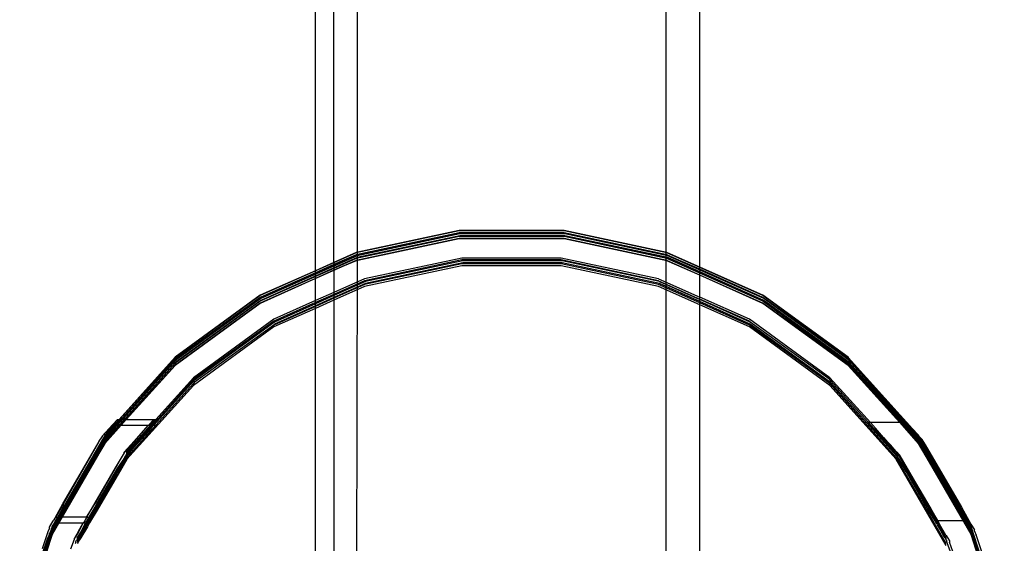
# Model space of a CAD drawing. Extents: x -47 to 599, y -418 to 175.
# Drawn here: x 109 to 120, y -11 to -5 of the extents above; entities that cross this region are included whole.
import ezdxf

# ---------------------------------------------------------------- set-up
doc = ezdxf.new("R2010")
doc.units = 0
doc.layers.get('0').update_dxf_attribs({"linetype": 'CONTINUOUS'})

msp = doc.modelspace()

# ---------------------------------------------------------------- linework, layer by layer
for p, q in [((116.081, 0.854), (116.08, -12.31)), ((112.248, -7.621), (112.248, -3.797)), ((116.45, -7.58), (116.45, -3.844)), ((112.45, -7.531), (112.45, -3.887)), ((112.702, -4.002), (112.702, -7.452)), ((113.818, -7.184), (112.693, -7.423)), ((113.818, -7.205), (112.693, -7.444)), ((113.818, -7.181), (112.711, -7.417)), ((113.818, -7.184), (112.711, -7.417)), ((113.818, -7.205), (112.711, -7.443)), ((113.818, -7.208), (112.711, -7.443)), ((113.827, -7.213), (112.711, -7.453)), ((114.967, -7.181), (113.818, -7.181)), ((114.967, -7.184), (113.818, -7.184)), ((114.967, -7.184), (113.818, -7.184)), ((114.967, -7.205), (113.818, -7.205)), ((114.967, -7.205), (113.818, -7.205)), ((114.967, -7.208), (113.818, -7.208)), ((114.976, -7.213), (113.827, -7.213)), ((116.092, -7.42), (114.967, -7.181)), ((116.092, -7.423), (114.967, -7.184)), ((116.092, -7.423), (114.967, -7.184)), ((116.092, -7.444), (114.967, -7.205)), ((116.092, -7.444), (114.967, -7.205)), ((114.976, -7.213), (114.967, -7.208)), ((116.092, -7.447), (114.976, -7.213)), ((113.818, -7.247), (112.693, -7.486)), ((113.818, -7.268), (112.693, -7.507)), ((113.827, -7.216), (112.702, -7.455)), ((113.827, -7.237), (112.702, -7.476)), ((113.827, -7.237), (112.702, -7.476)), ((113.827, -7.216), (112.711, -7.453)), ((113.818, -7.244), (112.711, -7.48)), ((113.818, -7.247), (112.711, -7.48)), ((113.818, -7.268), (112.711, -7.506)), ((113.818, -7.271), (112.711, -7.506)), ((113.827, -7.239), (113.818, -7.244)), ((114.967, -7.244), (113.818, -7.244)), ((114.967, -7.247), (113.818, -7.247)), ((114.967, -7.247), (113.818, -7.247)), ((114.967, -7.268), (113.818, -7.268)), ((114.967, -7.268), (113.818, -7.268)), ((114.967, -7.271), (113.818, -7.271)), ((114.976, -7.216), (113.827, -7.216)), ((114.976, -7.216), (113.827, -7.216)), ((114.976, -7.237), (113.827, -7.237)), ((114.976, -7.237), (113.827, -7.237)), ((114.976, -7.239), (113.827, -7.239)), ((116.092, -7.483), (114.967, -7.244)), ((116.092, -7.486), (114.967, -7.247)), ((116.092, -7.486), (114.967, -7.247)), ((116.092, -7.507), (114.967, -7.268)), ((116.092, -7.507), (114.967, -7.268)), ((116.092, -7.51), (114.967, -7.271)), ((116.101, -7.455), (114.976, -7.216)), ((116.101, -7.455), (114.976, -7.216)), ((116.092, -7.477), (114.976, -7.237)), ((116.101, -7.476), (114.976, -7.237)), ((116.092, -7.477), (114.976, -7.239)), ((112.693, -7.423), (111.642, -7.891)), ((112.693, -7.42), (112.45, -7.531)), ((112.693, -7.423), (112.45, -7.531)), ((112.711, -7.417), (112.693, -7.42)), ((112.711, -7.417), (112.693, -7.423)), ((116.45, -7.58), (116.092, -7.42)), ((116.45, -7.58), (116.092, -7.423)), ((117.142, -7.891), (116.092, -7.423)), ((112.693, -7.444), (111.642, -7.912)), ((112.693, -7.486), (111.642, -7.954)), ((112.693, -7.507), (111.642, -7.975)), ((112.702, -7.455), (111.651, -7.922)), ((112.702, -7.476), (111.651, -7.944)), ((112.45, -7.531), (112.248, -7.621)), ((112.693, -7.444), (112.45, -7.552)), ((112.693, -7.447), (112.45, -7.552)), ((112.702, -7.452), (112.45, -7.567)), ((112.702, -7.455), (112.45, -7.567)), ((112.693, -7.483), (112.45, -7.594)), ((112.693, -7.486), (112.45, -7.594)), ((112.693, -7.507), (112.45, -7.615)), ((112.693, -7.51), (112.45, -7.615)), ((112.45, -7.531), (112.45, -7.552)), ((112.711, -7.443), (112.693, -7.447)), ((112.711, -7.443), (112.693, -7.444)), ((112.702, -7.476), (112.693, -7.483)), ((112.702, -7.478), (112.693, -7.483)), ((112.702, -7.478), (112.693, -7.486)), ((112.711, -7.506), (112.693, -7.51)), ((112.711, -7.506), (112.693, -7.507)), ((112.702, -7.478), (112.694, -12.433)), ((112.711, -7.453), (112.702, -7.452)), ((112.702, -7.452), (112.702, -7.455)), ((112.711, -7.453), (112.702, -7.455)), ((112.702, -7.455), (112.702, -7.476)), ((112.702, -7.476), (112.702, -7.478)), ((112.711, -7.48), (112.702, -7.478)), ((113.849, -7.481), (112.785, -7.707)), ((113.849, -7.502), (112.785, -7.729)), ((113.858, -7.513), (112.794, -7.739)), ((113.858, -7.534), (112.794, -7.76)), ((114.936, -7.481), (113.849, -7.481)), ((114.936, -7.502), (113.849, -7.502)), ((114.945, -7.513), (113.858, -7.513)), ((114.945, -7.534), (113.858, -7.534)), ((116, -7.707), (114.936, -7.481)), ((116, -7.729), (114.936, -7.502)), ((116.009, -7.739), (114.945, -7.513)), ((116.009, -7.76), (114.945, -7.534)), ((116.092, -7.45), (116.092, -7.444)), ((117.142, -7.912), (116.092, -7.444)), ((116.101, -7.452), (116.092, -7.447)), ((116.101, -7.452), (116.092, -7.45)), ((116.101, -7.476), (116.092, -7.477)), ((116.101, -7.478), (116.092, -7.477)), ((116.45, -7.643), (116.092, -7.483)), ((116.45, -7.643), (116.092, -7.486)), ((117.142, -7.954), (116.092, -7.486)), ((116.45, -7.667), (116.092, -7.507)), ((117.142, -7.975), (116.092, -7.507)), ((116.45, -7.667), (116.092, -7.51)), ((116.45, -7.604), (116.101, -7.452)), ((116.45, -7.606), (116.101, -7.455)), ((117.151, -7.922), (116.101, -7.455)), ((116.45, -7.631), (116.101, -7.476)), ((117.151, -7.944), (116.101, -7.476)), ((116.45, -7.631), (116.101, -7.478)), ((112.248, -7.621), (111.642, -7.891)), ((112.248, -7.621), (111.642, -7.888)), ((112.248, -7.642), (111.642, -7.912)), ((112.248, -7.642), (111.642, -7.915)), ((112.45, -7.552), (112.248, -7.642)), ((112.45, -7.567), (112.248, -7.656)), ((112.45, -7.594), (112.248, -7.681)), ((112.45, -7.594), (112.248, -7.684)), ((112.45, -7.615), (112.248, -7.705)), ((112.248, -7.642), (112.248, -7.621)), ((112.248, -7.656), (112.248, -7.642)), ((112.45, -7.567), (112.45, -7.552)), ((112.45, -7.567), (112.45, -7.594)), ((112.45, -7.594), (112.45, -7.615)), ((112.45, -7.615), (112.45, -7.856)), ((113.849, -7.544), (112.785, -7.77)), ((113.849, -7.565), (112.785, -7.792)), ((114.936, -7.544), (113.849, -7.544)), ((114.936, -7.565), (113.849, -7.565)), ((116, -7.77), (114.936, -7.544)), ((116, -7.792), (114.936, -7.565)), ((117.142, -7.888), (116.45, -7.58)), ((117.142, -7.891), (116.45, -7.58)), ((116.45, -7.604), (116.45, -7.58)), ((117.142, -7.912), (116.45, -7.604)), ((117.142, -7.915), (116.45, -7.604)), ((116.45, -7.606), (116.45, -7.604)), ((117.142, -7.915), (116.45, -7.606)), ((116.45, -7.606), (116.45, -7.631)), ((117.151, -7.944), (116.45, -7.631)), ((117.151, -7.946), (116.45, -7.631)), ((116.45, -7.643), (116.45, -7.631)), ((117.142, -7.951), (116.45, -7.643)), ((117.142, -7.954), (116.45, -7.643)), ((116.45, -7.667), (116.45, -7.643)), ((112.248, -7.705), (111.642, -7.975)), ((112.248, -7.705), (111.642, -7.978)), ((112.248, -7.656), (111.651, -7.922)), ((112.248, -7.656), (111.651, -7.92)), ((112.248, -7.681), (111.651, -7.944)), ((112.248, -7.684), (111.651, -7.946)), ((112.248, -7.681), (112.248, -7.656)), ((112.248, -7.684), (112.248, -7.681)), ((112.248, -7.705), (112.248, -7.684)), ((112.248, -7.946), (112.248, -7.705)), ((112.785, -7.707), (112.45, -7.856)), ((112.785, -7.729), (112.45, -7.878)), ((112.794, -7.739), (112.45, -7.892)), ((116, -7.707), (116.45, -7.908)), ((116, -7.729), (116.45, -7.929)), ((116.009, -7.739), (116.45, -7.935)), ((117.142, -7.975), (116.45, -7.667)), ((117.142, -7.978), (116.45, -7.667)), ((116.45, -7.908), (116.45, -7.667)), ((112.45, -7.856), (112.248, -7.946)), ((112.794, -7.76), (112.45, -7.913)), ((112.785, -7.77), (112.45, -7.919)), ((112.785, -7.792), (112.45, -7.941)), ((112.45, -7.856), (112.45, -7.878)), ((116.45, -7.971), (116, -7.77)), ((116.45, -7.992), (116, -7.792)), ((116.45, -7.957), (116.009, -7.76)), ((111.642, -7.888), (110.712, -8.564)), ((111.642, -7.891), (110.712, -8.567)), ((111.642, -7.891), (110.712, -8.567)), ((111.642, -7.912), (110.712, -8.588)), ((111.642, -7.912), (110.712, -8.588)), ((111.642, -7.915), (110.712, -8.59)), ((111.642, -7.954), (110.712, -8.63)), ((111.651, -7.92), (110.721, -8.595)), ((111.651, -7.922), (110.721, -8.598)), ((111.651, -7.922), (110.721, -8.598)), ((111.651, -7.944), (110.721, -8.619)), ((111.642, -7.951), (110.721, -8.619)), ((111.642, -7.954), (110.721, -8.622)), ((111.642, -7.954), (110.721, -8.619)), ((111.648, -7.949), (111.642, -7.954)), ((111.648, -7.949), (111.642, -7.951)), ((111.651, -7.944), (111.648, -7.949)), ((111.651, -7.946), (111.648, -7.949)), ((112.248, -7.946), (111.792, -8.15)), ((112.248, -7.967), (111.792, -8.171)), ((112.45, -7.878), (112.248, -7.967)), ((112.45, -7.892), (112.248, -7.982)), ((112.45, -7.913), (112.248, -8.003)), ((112.45, -7.919), (112.248, -8.009)), ((112.45, -7.941), (112.248, -8.031)), ((112.248, -7.967), (112.248, -7.946)), ((112.248, -7.982), (112.248, -7.967)), ((112.45, -7.878), (112.45, -7.892)), ((112.45, -7.892), (112.45, -7.913)), ((112.45, -7.913), (112.45, -7.919)), ((112.45, -7.919), (112.45, -7.941)), ((112.45, -7.941), (112.45, -17.451)), ((116.993, -8.15), (116.45, -7.908)), ((116.45, -7.929), (116.45, -7.908)), ((116.993, -8.171), (116.45, -7.929)), ((116.45, -7.935), (116.45, -7.929)), ((117.002, -8.181), (116.45, -7.935)), ((116.45, -7.957), (116.45, -7.935)), ((117.002, -8.202), (116.45, -7.957)), ((116.45, -7.971), (116.45, -7.957)), ((118.073, -8.564), (117.142, -7.888)), ((117.972, -8.497), (117.142, -7.891)), ((118.073, -8.567), (117.142, -7.891)), ((117.146, -7.917), (117.142, -7.912)), ((118.073, -8.588), (117.142, -7.912)), ((117.146, -7.917), (117.142, -7.915)), ((118.073, -8.627), (117.142, -7.951)), ((117.972, -8.56), (117.142, -7.954)), ((118.073, -8.63), (117.142, -7.954)), ((117.151, -7.92), (117.146, -7.917)), ((117.151, -7.922), (117.146, -7.917)), ((118.073, -8.59), (117.151, -7.92)), ((117.849, -8.42), (117.151, -7.92)), ((117.849, -8.42), (117.151, -7.922)), ((118.082, -8.598), (117.151, -7.922)), ((118.082, -8.619), (117.151, -7.944)), ((118.082, -8.619), (117.151, -7.944)), ((118.082, -8.622), (117.151, -7.946)), ((111.642, -7.975), (110.712, -8.651)), ((111.642, -7.975), (110.712, -8.651)), ((111.642, -7.978), (110.712, -8.654)), ((112.248, -8.009), (111.792, -8.213)), ((112.248, -8.031), (111.792, -8.234)), ((112.248, -7.982), (111.801, -8.181)), ((112.248, -8.003), (111.801, -8.202)), ((112.248, -8.003), (112.248, -7.982)), ((112.248, -8.009), (112.248, -8.003)), ((112.248, -8.031), (112.248, -8.009)), ((112.248, -17.361), (112.248, -8.031)), ((116.993, -8.213), (116.45, -7.971)), ((116.45, -7.992), (116.45, -7.971)), ((116.993, -8.234), (116.45, -7.992)), ((116.45, -11.374), (116.45, -7.992)), ((117.849, -8.483), (117.142, -7.975)), ((118.073, -8.651), (117.142, -7.975)), ((118.073, -8.654), (117.142, -7.978)), ((111.792, -8.15), (110.912, -8.789)), ((111.792, -8.171), (110.912, -8.81)), ((111.801, -8.181), (110.921, -8.82)), ((117.873, -8.789), (116.993, -8.15)), ((117.002, -8.181), (116.993, -8.171)), ((117.873, -8.81), (117.002, -8.181)), ((111.792, -8.234), (110.912, -8.873)), ((111.792, -8.213), (110.921, -8.841)), ((111.801, -8.202), (111.792, -8.213)), ((117.873, -8.852), (116.993, -8.213)), ((117.873, -8.873), (116.993, -8.234)), ((117.882, -8.841), (117.002, -8.202)), ((118.073, -8.583), (117.849, -8.42)), ((118.073, -8.583), (117.849, -8.42)), ((117.849, -8.42), (118.073, -8.583)), ((118.073, -8.646), (117.849, -8.483)), ((118.073, -8.646), (117.849, -8.483)), ((117.849, -8.483), (118.073, -8.646)), ((117.972, -8.497), (118.073, -8.571)), ((118.073, -8.567), (117.972, -8.497)), ((117.972, -8.497), (118.073, -8.571)), ((118.073, -8.57), (117.972, -8.497)), ((110.712, -8.567), (109.943, -9.421)), ((110.712, -8.588), (109.943, -9.442)), ((110.721, -8.598), (109.952, -9.453)), ((110.712, -8.564), (110.099, -9.245)), ((110.712, -8.567), (110.099, -9.245)), ((110.712, -8.588), (110.121, -9.245)), ((110.712, -8.59), (110.121, -9.245)), ((110.721, -8.595), (110.137, -9.245)), ((110.721, -8.598), (110.137, -9.245)), ((110.712, -8.564), (110.712, -8.567)), ((110.712, -8.567), (110.712, -8.588)), ((110.712, -8.588), (110.712, -8.59)), ((110.721, -8.595), (110.721, -8.598)), ((110.721, -8.598), (110.721, -8.619)), ((117.972, -8.56), (118.073, -8.634)), ((118.073, -8.63), (117.972, -8.56)), ((117.972, -8.56), (118.073, -8.634)), ((118.073, -8.633), (117.972, -8.56)), ((118.073, -8.564), (118.073, -8.567)), ((118.073, -8.571), (118.073, -8.564)), ((118.073, -8.571), (118.073, -8.567)), ((118.842, -9.421), (118.073, -8.567)), ((118.842, -9.425), (118.073, -8.57)), ((118.073, -8.583), (118.073, -8.571)), ((118.073, -8.571), (118.71, -9.28)), ((118.073, -8.571), (118.842, -9.427)), ((118.073, -8.588), (118.073, -8.583)), ((118.842, -9.435), (118.073, -8.583)), ((118.073, -8.583), (118.842, -9.437)), ((118.073, -8.588), (118.073, -8.59)), ((118.075, -8.591), (118.073, -8.588)), ((118.842, -9.442), (118.073, -8.588)), ((118.075, -8.594), (118.073, -8.59)), ((118.082, -8.595), (118.075, -8.591)), ((118.082, -8.598), (118.075, -8.591)), ((118.082, -8.595), (118.075, -8.594)), ((118.082, -8.595), (118.082, -8.598)), ((118.696, -9.28), (118.082, -8.595)), ((118.082, -8.598), (118.082, -8.619)), ((118.696, -9.28), (118.082, -8.598)), ((118.851, -9.453), (118.082, -8.598)), ((110.712, -8.63), (109.943, -9.484)), ((110.712, -8.651), (109.943, -9.505)), ((110.721, -8.619), (109.952, -9.474)), ((110.712, -8.627), (110.161, -9.245)), ((110.712, -8.63), (110.161, -9.245)), ((110.712, -8.651), (110.178, -9.245)), ((110.712, -8.654), (110.178, -9.245)), ((110.718, -8.622), (110.712, -8.627)), ((110.718, -8.622), (110.712, -8.63)), ((110.712, -8.627), (110.712, -8.63)), ((110.712, -8.63), (110.712, -8.651)), ((110.712, -8.651), (110.712, -8.654)), ((110.721, -8.619), (110.718, -8.622)), ((110.721, -8.622), (110.718, -8.622)), ((110.721, -8.619), (110.721, -8.622)), ((118.073, -8.627), (118.073, -8.63)), ((118.661, -9.28), (118.073, -8.627)), ((118.073, -8.634), (118.073, -8.63)), ((118.842, -9.484), (118.073, -8.63)), ((118.842, -9.488), (118.073, -8.633)), ((118.073, -8.646), (118.073, -8.634)), ((118.073, -8.634), (118.654, -9.28)), ((118.073, -8.634), (118.842, -9.49)), ((118.073, -8.651), (118.073, -8.646)), ((118.842, -9.498), (118.073, -8.646)), ((118.073, -8.646), (118.842, -9.5)), ((118.073, -8.651), (118.073, -8.654)), ((118.073, -8.651), (118.639, -9.28)), ((118.842, -9.505), (118.073, -8.651)), ((118.639, -9.28), (118.073, -8.654)), ((118.082, -8.619), (118.082, -8.622)), ((118.677, -9.28), (118.082, -8.619)), ((118.851, -9.474), (118.082, -8.619)), ((118.677, -9.28), (118.082, -8.622)), ((110.912, -8.81), (110.464, -9.308)), ((110.921, -8.82), (110.481, -9.308)), ((110.912, -8.789), (110.502, -9.245)), ((110.912, -8.81), (110.912, -8.789)), ((110.921, -8.841), (110.921, -8.82)), ((117.873, -8.81), (117.873, -8.789)), ((118.316, -9.28), (117.873, -8.789)), ((117.882, -8.82), (117.873, -8.81)), ((117.882, -8.841), (117.882, -8.82)), ((118.296, -9.28), (117.882, -8.82)), ((110.912, -8.873), (110.185, -9.681)), ((110.912, -8.852), (110.502, -9.308)), ((110.921, -8.841), (110.912, -8.852)), ((110.912, -8.873), (110.912, -8.852)), ((118.6, -9.66), (117.873, -8.852)), ((117.873, -8.873), (117.873, -8.852)), ((118.6, -9.681), (117.873, -8.873)), ((118.609, -9.649), (117.882, -8.841)), ((110.099, -9.245), (109.943, -9.418)), ((110.121, -9.245), (109.943, -9.442)), ((110.099, -9.245), (109.943, -9.421)), ((110.121, -9.245), (109.943, -9.445)), ((110.027, -9.303), (110.081, -9.245)), ((110.081, -9.245), (110.028, -9.306)), ((110.111, -9.245), (110.057, -9.303)), ((110.058, -9.306), (110.111, -9.245)), ((110.081, -9.245), (110.099, -9.245)), ((110.137, -9.245), (110.081, -9.308)), ((110.099, -9.245), (110.111, -9.245)), ((110.156, -9.245), (110.104, -9.308)), ((110.111, -9.245), (110.121, -9.245)), ((110.178, -9.245), (110.121, -9.308)), ((110.121, -9.245), (110.137, -9.245)), ((110.137, -9.245), (110.156, -9.245)), ((110.156, -9.245), (110.161, -9.245)), ((110.161, -9.245), (110.178, -9.245)), ((110.178, -9.245), (110.481, -9.245)), ((110.481, -9.245), (110.427, -9.303)), ((110.427, -9.306), (110.481, -9.245)), ((110.502, -9.245), (110.445, -9.308)), ((110.511, -9.245), (110.457, -9.306)), ((110.457, -9.303), (110.511, -9.245)), ((110.481, -9.245), (110.502, -9.245)), ((110.502, -9.245), (110.511, -9.245)), ((109.913, -9.429), (110.027, -9.303)), ((110.028, -9.306), (109.913, -9.429)), ((110.057, -9.303), (109.943, -9.429)), ((109.943, -9.429), (110.058, -9.306)), ((110.121, -9.308), (109.943, -9.505)), ((110.121, -9.308), (109.943, -9.508)), ((110.057, -9.366), (109.952, -9.476)), ((110.027, -9.366), (109.973, -9.433)), ((110.099, -9.308), (109.979, -9.439)), ((110.027, -9.366), (110.031, -9.362)), ((110.031, -9.362), (110.028, -9.369)), ((110.031, -9.362), (110.048, -9.346)), ((110.048, -9.346), (110.081, -9.308)), ((110.111, -9.308), (110.057, -9.366)), ((110.058, -9.369), (110.111, -9.308)), ((110.081, -9.308), (110.099, -9.308)), ((110.104, -9.308), (110.099, -9.308)), ((110.104, -9.308), (110.111, -9.308)), ((110.111, -9.308), (110.121, -9.308)), ((110.121, -9.308), (110.423, -9.308)), ((110.445, -9.308), (110.185, -9.597)), ((110.464, -9.308), (110.185, -9.618)), ((110.502, -9.308), (110.194, -9.649)), ((110.423, -9.308), (110.264, -9.483)), ((110.427, -9.366), (110.264, -9.546)), ((110.266, -9.487), (110.423, -9.308)), ((110.294, -9.483), (110.453, -9.308)), ((110.294, -9.546), (110.457, -9.366)), ((110.453, -9.308), (110.296, -9.487)), ((110.427, -9.303), (110.423, -9.308)), ((110.423, -9.308), (110.427, -9.306)), ((110.427, -9.306), (110.445, -9.308)), ((110.448, -9.346), (110.427, -9.366)), ((110.427, -9.369), (110.448, -9.346)), ((110.445, -9.308), (110.453, -9.308)), ((110.481, -9.308), (110.448, -9.346)), ((110.453, -9.308), (110.457, -9.303)), ((110.457, -9.306), (110.453, -9.308)), ((110.457, -9.306), (110.464, -9.308)), ((110.511, -9.308), (110.457, -9.369)), ((110.457, -9.366), (110.511, -9.308)), ((110.464, -9.308), (110.481, -9.308)), ((110.481, -9.308), (110.502, -9.308)), ((110.502, -9.308), (110.511, -9.308)), ((118.286, -9.28), (118.341, -9.34)), ((118.296, -9.28), (118.286, -9.28)), ((118.6, -9.618), (118.296, -9.28)), ((118.316, -9.28), (118.296, -9.28)), ((118.316, -9.28), (118.371, -9.34)), ((118.639, -9.28), (118.316, -9.28)), ((118.341, -9.34), (118.506, -9.521)), ((118.501, -9.522), (118.341, -9.34)), ((118.461, -9.442), (118.371, -9.34)), ((118.644, -9.28), (118.639, -9.28)), ((118.644, -9.28), (118.842, -9.5)), ((118.842, -9.508), (118.644, -9.28)), ((118.654, -9.28), (118.644, -9.28)), ((118.654, -9.28), (118.842, -9.484)), ((118.661, -9.28), (118.654, -9.28)), ((118.842, -9.481), (118.661, -9.28)), ((118.677, -9.28), (118.661, -9.28)), ((118.851, -9.474), (118.677, -9.28)), ((118.851, -9.476), (118.677, -9.28)), ((118.686, -9.28), (118.677, -9.28)), ((118.741, -9.34), (118.686, -9.28)), ((118.696, -9.28), (118.686, -9.28)), ((118.701, -9.28), (118.696, -9.28)), ((118.701, -9.28), (118.842, -9.437)), ((118.842, -9.445), (118.701, -9.28)), ((118.71, -9.28), (118.701, -9.28)), ((118.716, -9.28), (118.71, -9.28)), ((118.716, -9.28), (118.771, -9.34)), ((118.842, -9.445), (118.741, -9.34)), ((118.774, -9.343), (118.771, -9.34)), ((118.842, -9.418), (118.774, -9.343)), ((118.839, -9.418), (118.774, -9.343)), ((109.943, -9.421), (109.368, -10.417)), ((109.943, -9.442), (109.368, -10.438)), ((109.952, -9.453), (109.377, -10.448)), ((109.952, -9.456), (109.377, -10.452)), ((109.377, -10.454), (109.952, -9.456)), ((109.952, -9.469), (109.377, -10.462)), ((109.377, -10.465), (109.952, -9.469)), ((109.952, -9.474), (109.377, -10.47)), ((109.455, -10.314), (109.945, -9.461)), ((109.881, -9.483), (109.913, -9.435)), ((109.943, -9.418), (109.911, -9.483)), ((109.943, -9.442), (109.911, -9.483)), ((109.913, -9.429), (109.913, -9.435)), ((109.943, -9.442), (109.913, -9.487)), ((109.943, -9.445), (109.921, -9.484)), ((109.921, -9.484), (109.945, -9.461)), ((109.943, -9.418), (109.943, -9.421)), ((109.943, -9.421), (109.943, -9.429)), ((109.943, -9.442), (109.943, -9.429)), ((109.943, -9.442), (109.943, -9.445)), ((109.948, -9.476), (109.943, -9.481)), ((109.948, -9.476), (109.943, -9.484)), ((109.945, -9.461), (109.952, -9.456)), ((109.952, -9.474), (109.948, -9.476)), ((109.952, -9.476), (109.948, -9.476)), ((109.952, -9.476), (110.058, -9.369)), ((109.973, -9.433), (109.952, -9.453)), ((109.973, -9.433), (109.952, -9.45)), ((109.973, -9.433), (109.952, -9.456)), ((109.952, -9.456), (109.973, -9.433)), ((109.979, -9.439), (109.952, -9.469)), ((109.979, -9.439), (109.952, -9.476)), ((109.952, -9.469), (109.979, -9.439)), ((109.979, -9.439), (109.952, -9.469)), ((109.952, -9.45), (109.952, -9.453)), ((109.952, -9.45), (109.952, -9.456)), ((109.952, -9.456), (109.952, -9.453)), ((109.952, -9.469), (109.952, -9.456)), ((109.952, -9.474), (109.952, -9.469)), ((109.952, -9.474), (109.952, -9.476)), ((110.028, -9.369), (109.973, -9.433)), ((110.427, -9.369), (110.264, -9.546)), ((110.266, -9.55), (110.427, -9.369)), ((110.457, -9.369), (110.296, -9.55)), ((118.536, -9.521), (118.461, -9.442)), ((118.461, -9.442), (118.531, -9.522)), ((118.839, -9.418), (118.842, -9.421)), ((118.842, -9.418), (118.842, -9.421)), ((118.842, -9.427), (118.842, -9.421)), ((119.417, -10.417), (118.842, -9.421)), ((119.142, -9.945), (118.842, -9.425)), ((118.842, -9.437), (118.842, -9.427)), ((118.842, -9.427), (118.847, -9.427)), ((118.842, -9.427), (119.417, -10.425)), ((119.417, -10.429), (118.842, -9.435)), ((118.842, -9.442), (118.842, -9.437)), ((118.842, -9.437), (119.046, -9.791)), ((118.842, -9.442), (118.842, -9.445)), ((118.846, -9.444), (118.842, -9.442)), ((119.417, -10.438), (118.842, -9.442)), ((118.846, -9.444), (118.842, -9.445)), ((118.851, -9.453), (118.846, -9.444)), ((118.851, -9.45), (118.846, -9.444)), ((118.847, -9.427), (118.881, -9.461)), ((118.851, -9.45), (118.851, -9.453)), ((118.851, -9.453), (118.851, -9.474)), ((119.426, -10.448), (118.851, -9.453)), ((118.851, -9.474), (118.851, -9.476)), ((118.883, -9.522), (118.851, -9.474)), ((118.886, -9.521), (118.851, -9.474)), ((119.426, -10.47), (118.851, -9.474)), ((118.881, -9.461), (118.881, -9.466)), ((118.913, -9.522), (118.881, -9.466)), ((118.881, -9.466), (118.916, -9.521)), ((109.943, -9.484), (109.368, -10.48)), ((109.943, -9.505), (109.368, -10.501)), ((109.487, -10.174), (109.883, -9.487)), ((109.487, -10.237), (109.883, -9.55)), ((109.713, -9.774), (109.883, -9.487)), ((109.913, -9.55), (109.743, -9.837)), ((109.883, -9.55), (109.743, -9.774)), ((109.943, -9.508), (109.745, -9.842)), ((109.745, -9.842), (109.913, -9.55)), ((109.745, -9.779), (109.883, -9.55)), ((109.883, -9.487), (109.881, -9.483)), ((109.881, -9.546), (109.913, -9.498)), ((109.881, -9.546), (109.883, -9.55)), ((109.911, -9.483), (109.913, -9.487)), ((109.943, -9.505), (109.911, -9.546)), ((109.911, -9.546), (109.913, -9.55)), ((109.913, -9.492), (109.913, -9.487)), ((109.913, -9.487), (109.916, -9.488)), ((109.913, -9.492), (109.913, -9.498)), ((109.913, -9.55), (109.943, -9.505)), ((109.916, -9.488), (109.921, -9.484)), ((109.943, -9.481), (109.943, -9.484)), ((109.943, -9.484), (109.943, -9.505)), ((109.943, -9.505), (109.943, -9.508)), ((110.264, -9.483), (110.155, -9.604)), ((110.155, -9.611), (110.266, -9.487)), ((110.185, -9.604), (110.294, -9.483)), ((110.296, -9.487), (110.185, -9.611)), ((110.185, -9.667), (110.294, -9.546)), ((110.296, -9.55), (110.185, -9.674)), ((110.264, -9.546), (110.194, -9.628)), ((110.194, -9.628), (110.266, -9.55)), ((118.609, -9.643), (118.501, -9.522)), ((118.506, -9.521), (118.609, -9.635)), ((118.531, -9.522), (118.6, -9.597)), ((118.6, -9.597), (118.536, -9.521)), ((118.842, -9.481), (118.842, -9.484)), ((118.842, -9.49), (118.842, -9.484)), ((119.417, -10.48), (118.842, -9.484)), ((119.142, -10.008), (118.842, -9.488)), ((119.142, -10.008), (118.842, -9.49)), ((118.842, -9.5), (118.842, -9.49)), ((118.842, -9.49), (119.417, -10.488)), ((119.417, -10.492), (118.842, -9.498)), ((118.842, -9.505), (118.842, -9.5)), ((118.842, -9.5), (119.046, -9.854)), ((118.842, -9.505), (118.842, -9.508)), ((118.842, -9.505), (119.046, -9.854)), ((119.417, -10.501), (118.842, -9.505)), ((119.046, -9.854), (118.842, -9.508)), ((118.883, -9.522), (118.851, -9.476)), ((118.883, -9.522), (119.282, -10.215)), ((118.895, -9.529), (118.886, -9.521)), ((118.895, -9.529), (119.046, -9.791)), ((119.312, -10.215), (118.913, -9.522)), ((118.916, -9.521), (119.312, -10.204)), ((110.189, -9.635), (109.761, -10.377)), ((110.155, -9.611), (109.831, -10.174)), ((110.155, -9.674), (109.831, -10.237)), ((110.155, -9.611), (110.056, -9.774)), ((110.086, -9.774), (110.155, -9.674)), ((110.086, -9.837), (110.185, -9.681)), ((110.155, -9.674), (110.088, -9.779)), ((110.185, -9.681), (110.088, -9.842)), ((110.155, -9.611), (110.155, -9.604)), ((110.16, -9.661), (110.155, -9.667)), ((110.155, -9.674), (110.155, -9.667)), ((110.185, -9.618), (110.16, -9.661)), ((110.189, -9.635), (110.16, -9.661)), ((110.185, -9.604), (110.185, -9.597)), ((110.185, -9.611), (110.185, -9.604)), ((110.185, -9.618), (110.185, -9.611)), ((110.194, -9.649), (110.185, -9.66)), ((110.185, -9.667), (110.185, -9.66)), ((110.185, -9.674), (110.185, -9.667)), ((110.185, -9.681), (110.185, -9.674)), ((110.189, -9.635), (110.194, -9.628)), ((110.194, -9.649), (110.189, -9.635)), ((118.604, -9.604), (118.6, -9.597)), ((118.6, -9.618), (118.604, -9.604)), ((118.609, -9.628), (118.6, -9.618)), ((119.144, -10.601), (118.6, -9.66)), ((118.6, -9.681), (118.6, -9.66)), ((119.144, -10.623), (118.6, -9.681)), ((119.035, -10.35), (118.604, -9.604)), ((118.639, -9.635), (118.604, -9.604)), ((118.604, -9.604), (118.639, -9.643)), ((118.609, -9.635), (118.609, -9.628)), ((118.609, -9.635), (118.609, -9.643)), ((118.609, -9.649), (118.609, -9.643)), ((118.709, -9.816), (118.609, -9.649)), ((118.609, -9.649), (118.712, -9.813)), ((118.639, -9.643), (118.639, -9.635)), ((118.742, -9.813), (118.639, -9.643)), ((118.639, -9.643), (118.969, -10.215)), ((109.484, -10.168), (109.713, -9.774)), ((109.743, -9.774), (109.514, -10.168)), ((109.713, -9.837), (109.745, -9.779)), ((110.056, -9.774), (109.743, -10.314)), ((109.858, -10.168), (110.086, -9.774)), ((110.088, -9.779), (110.056, -9.837)), ((119.056, -9.813), (119.046, -9.791)), ((119.046, -9.791), (119.417, -10.432)), ((109.743, -9.837), (109.455, -10.314)), ((109.745, -9.842), (109.455, -10.314)), ((109.743, -9.837), (109.514, -10.231)), ((109.517, -10.237), (109.745, -9.842)), ((109.523, -10.165), (109.713, -9.837)), ((110.088, -9.842), (109.861, -10.237)), ((110.056, -9.837), (109.866, -10.165)), ((109.91, -10.141), (110.086, -9.837)), ((118.939, -10.215), (118.709, -9.816)), ((118.712, -9.813), (118.888, -10.117)), ((118.969, -10.204), (118.742, -9.813)), ((119.333, -10.35), (119.046, -9.854)), ((119.046, -9.854), (119.142, -10.008)), ((119.046, -9.854), (119.417, -10.495)), ((119.151, -9.973), (119.056, -9.813)), ((119.142, -9.945), (119.056, -9.813)), ((119.375, -10.35), (119.142, -9.945)), ((119.417, -10.422), (119.142, -9.945)), ((119.339, -10.35), (119.142, -10.008)), ((119.417, -10.485), (119.142, -10.008)), ((119.231, -10.117), (119.151, -9.973)), ((118.888, -10.117), (118.939, -10.204)), ((118.939, -10.215), (118.888, -10.117)), ((119.231, -10.117), (119.263, -10.163)), ((109.404, -10.314), (109.484, -10.168)), ((109.487, -10.174), (109.404, -10.314)), ((109.514, -10.168), (109.427, -10.314)), ((109.514, -10.168), (109.484, -10.231)), ((109.484, -10.231), (109.517, -10.174)), ((109.517, -10.174), (109.523, -10.165)), ((109.743, -10.314), (109.831, -10.174)), ((109.858, -10.168), (109.77, -10.314)), ((109.861, -10.174), (109.828, -10.231)), ((109.858, -10.231), (109.91, -10.141)), ((109.91, -10.141), (109.861, -10.237)), ((109.866, -10.165), (109.861, -10.174)), ((118.939, -10.204), (119.02, -10.35)), ((119.02, -10.35), (118.939, -10.215)), ((119.05, -10.35), (118.969, -10.204)), ((118.969, -10.215), (119.05, -10.35)), ((119.282, -10.204), (119.263, -10.163)), ((119.282, -10.204), (119.369, -10.35)), ((119.363, -10.35), (119.282, -10.204)), ((119.355, -10.35), (119.282, -10.215)), ((119.282, -10.215), (119.363, -10.35)), ((119.312, -10.204), (119.393, -10.35)), ((119.393, -10.35), (119.312, -10.215)), ((109.427, -10.314), (109.368, -10.417)), ((109.427, -10.314), (109.368, -10.414)), ((109.404, -10.314), (109.38, -10.353)), ((109.404, -10.314), (109.427, -10.314)), ((109.411, -10.355), (109.434, -10.314)), ((109.455, -10.314), (109.418, -10.377)), ((109.427, -10.314), (109.434, -10.314)), ((109.464, -10.314), (109.427, -10.377)), ((109.484, -10.231), (109.434, -10.314)), ((109.487, -10.237), (109.434, -10.314)), ((109.455, -10.314), (109.434, -10.314)), ((109.455, -10.314), (109.464, -10.314)), ((109.514, -10.231), (109.464, -10.314)), ((109.464, -10.314), (109.517, -10.237)), ((109.743, -10.314), (109.464, -10.314)), ((109.747, -10.314), (109.724, -10.355)), ((109.743, -10.314), (109.724, -10.355)), ((109.77, -10.314), (109.734, -10.377)), ((109.743, -10.314), (109.747, -10.314)), ((109.831, -10.237), (109.747, -10.377)), ((109.747, -10.314), (109.77, -10.314)), ((109.777, -10.314), (109.754, -10.355)), ((109.77, -10.314), (109.777, -10.314)), ((109.828, -10.231), (109.777, -10.314)), ((109.777, -10.377), (109.858, -10.231)), ((109.861, -10.237), (109.777, -10.377)), ((109.368, -10.417), (109.013, -11.51)), ((109.368, -10.438), (109.013, -11.532)), ((109.338, -10.434), (109.322, -10.475)), ((109.338, -10.421), (109.38, -10.353)), ((109.338, -10.434), (109.338, -10.421)), ((109.363, -10.442), (109.354, -10.456)), ((109.365, -10.437), (109.363, -10.442)), ((109.368, -10.438), (109.363, -10.442)), ((109.368, -10.441), (109.363, -10.442)), ((109.368, -10.434), (109.365, -10.437)), ((109.368, -10.417), (109.411, -10.355)), ((109.368, -10.414), (109.368, -10.417)), ((109.368, -10.414), (109.368, -10.421)), ((109.368, -10.425), (109.38, -10.416)), ((109.368, -10.417), (109.368, -10.421)), ((109.368, -10.425), (109.368, -10.421)), ((109.368, -10.425), (109.368, -10.434)), ((109.368, -10.434), (109.368, -10.438)), ((109.368, -10.434), (109.368, -10.441)), ((109.368, -10.438), (109.368, -10.441)), ((109.418, -10.377), (109.377, -10.448)), ((109.418, -10.377), (109.377, -10.446)), ((109.427, -10.377), (109.377, -10.448)), ((109.377, -10.465), (109.411, -10.418)), ((109.404, -10.377), (109.38, -10.416)), ((109.404, -10.377), (109.418, -10.377)), ((109.411, -10.418), (109.434, -10.377)), ((109.418, -10.377), (109.427, -10.377)), ((109.427, -10.377), (109.434, -10.377)), ((109.434, -10.377), (109.707, -10.377)), ((109.761, -10.377), (109.65, -10.57)), ((109.652, -10.475), (109.707, -10.377)), ((109.707, -10.377), (109.655, -10.476)), ((109.737, -10.377), (109.682, -10.475)), ((109.734, -10.377), (109.682, -10.475)), ((109.754, -10.418), (109.682, -10.538)), ((109.685, -10.476), (109.737, -10.377)), ((109.685, -10.539), (109.754, -10.418)), ((109.685, -10.476), (109.724, -10.418)), ((109.724, -10.418), (109.688, -10.477)), ((109.711, -10.377), (109.707, -10.377)), ((109.724, -10.355), (109.711, -10.377)), ((109.711, -10.377), (109.734, -10.377)), ((109.747, -10.377), (109.724, -10.418)), ((109.734, -10.377), (109.737, -10.377)), ((109.737, -10.377), (109.754, -10.355)), ((109.737, -10.377), (109.747, -10.377)), ((109.754, -10.355), (109.747, -10.377)), ((109.747, -10.377), (109.761, -10.377)), ((109.777, -10.377), (109.754, -10.418)), ((109.761, -10.377), (109.777, -10.377)), ((119.044, -10.39), (119.02, -10.35)), ((119.035, -10.35), (119.02, -10.35)), ((119.144, -10.538), (119.035, -10.35)), ((119.05, -10.35), (119.035, -10.35)), ((119.044, -10.39), (119.111, -10.511)), ((119.05, -10.35), (119.074, -10.39)), ((119.05, -10.35), (119.333, -10.35)), ((119.141, -10.511), (119.074, -10.39)), ((119.339, -10.35), (119.333, -10.35)), ((119.417, -10.477), (119.333, -10.35)), ((119.417, -10.477), (119.339, -10.35)), ((119.417, -10.48), (119.339, -10.35)), ((119.339, -10.35), (119.355, -10.35)), ((119.363, -10.35), (119.355, -10.35)), ((119.359, -10.35), (119.355, -10.35)), ((119.387, -10.39), (119.359, -10.35)), ((119.363, -10.35), (119.387, -10.39)), ((119.369, -10.35), (119.363, -10.35)), ((119.375, -10.35), (119.369, -10.35)), ((119.369, -10.35), (119.417, -10.414)), ((119.417, -10.414), (119.375, -10.35)), ((119.417, -10.417), (119.375, -10.35)), ((119.393, -10.35), (119.375, -10.35)), ((119.387, -10.39), (119.417, -10.441)), ((119.387, -10.39), (119.417, -10.425)), ((119.393, -10.35), (119.416, -10.391)), ((119.416, -10.391), (119.456, -10.453)), ((119.417, -10.414), (119.417, -10.417)), ((119.417, -10.422), (119.417, -10.414)), ((119.417, -10.422), (119.417, -10.417)), ((119.772, -11.51), (119.417, -10.417)), ((119.417, -10.422), (119.417, -10.425)), ((119.417, -10.429), (119.417, -10.422)), ((119.772, -11.518), (119.417, -10.422)), ((119.417, -10.429), (119.417, -10.425)), ((119.417, -10.425), (119.417, -10.432)), ((119.417, -10.425), (119.747, -11.443)), ((119.417, -10.429), (119.417, -10.432)), ((119.747, -11.443), (119.417, -10.429)), ((119.417, -10.438), (119.417, -10.432)), ((119.417, -10.432), (119.772, -11.523)), ((119.417, -10.438), (119.417, -10.441)), ((119.417, -10.438), (119.421, -10.445)), ((119.423, -10.441), (119.417, -10.438)), ((119.772, -11.532), (119.417, -10.438)), ((119.417, -10.441), (119.421, -10.445)), ((119.421, -10.445), (119.42, -10.451)), ((119.421, -10.445), (119.423, -10.441)), ((119.426, -10.448), (119.421, -10.445)), ((119.426, -10.446), (119.423, -10.441)), ((109.368, -10.48), (109.013, -11.573)), ((109.368, -10.501), (109.013, -11.595)), ((109.377, -10.448), (109.022, -11.542)), ((109.022, -11.55), (109.377, -10.454)), ((109.377, -10.462), (109.022, -11.554)), ((109.377, -10.47), (109.022, -11.563)), ((109.238, -10.893), (109.377, -10.465)), ((109.322, -10.475), (109.26, -10.66)), ((109.26, -10.723), (109.322, -10.538)), ((109.377, -10.452), (109.261, -10.81)), ((109.322, -10.538), (109.29, -10.66)), ((109.307, -10.68), (109.352, -10.538)), ((109.338, -10.497), (109.322, -10.538)), ((109.338, -10.484), (109.338, -10.489)), ((109.338, -10.484), (109.345, -10.484)), ((109.345, -10.484), (109.338, -10.489)), ((109.338, -10.497), (109.338, -10.489)), ((109.347, -10.481), (109.345, -10.484)), ((109.347, -10.481), (109.349, -10.473)), ((109.347, -10.481), (109.352, -10.475)), ((109.349, -10.473), (109.351, -10.469)), ((109.355, -10.463), (109.351, -10.466)), ((109.351, -10.466), (109.351, -10.469)), ((109.351, -10.469), (109.352, -10.475)), ((109.368, -10.501), (109.352, -10.538)), ((109.368, -10.504), (109.352, -10.538)), ((109.354, -10.456), (109.355, -10.463)), ((109.374, -10.474), (109.368, -10.48)), ((109.374, -10.474), (109.368, -10.477)), ((109.368, -10.477), (109.368, -10.48)), ((109.368, -10.48), (109.368, -10.497)), ((109.368, -10.497), (109.368, -10.501)), ((109.368, -10.497), (109.368, -10.504)), ((109.368, -10.501), (109.368, -10.504)), ((109.377, -10.47), (109.374, -10.474)), ((109.377, -10.472), (109.374, -10.474)), ((109.377, -10.446), (109.377, -10.448)), ((109.377, -10.465), (109.377, -10.448)), ((109.377, -10.47), (109.377, -10.465)), ((109.377, -10.465), (109.377, -10.472)), ((109.377, -10.47), (109.377, -10.472)), ((109.652, -10.475), (109.611, -10.543)), ((109.655, -10.476), (109.611, -10.543)), ((109.611, -10.555), (109.611, -10.543)), ((109.682, -10.475), (109.641, -10.538)), ((109.641, -10.538), (109.685, -10.476)), ((109.641, -10.546), (109.652, -10.538)), ((109.641, -10.538), (109.641, -10.546)), ((109.655, -10.539), (109.641, -10.546)), ((109.641, -10.546), (109.641, -10.56)), ((109.682, -10.538), (109.65, -10.586)), ((109.65, -10.586), (109.685, -10.539)), ((109.652, -10.538), (109.685, -10.476)), ((109.688, -10.477), (109.655, -10.539)), ((119.115, -10.513), (119.111, -10.511)), ((119.144, -10.554), (119.115, -10.513)), ((119.141, -10.511), (119.145, -10.513)), ((119.144, -10.554), (119.144, -10.538)), ((119.145, -10.513), (119.183, -10.574)), ((119.417, -10.477), (119.417, -10.48)), ((119.417, -10.485), (119.417, -10.477)), ((119.417, -10.485), (119.417, -10.48)), ((119.772, -11.573), (119.417, -10.48)), ((119.417, -10.485), (119.417, -10.488)), ((119.417, -10.492), (119.417, -10.485)), ((119.772, -11.581), (119.417, -10.485)), ((119.417, -10.492), (119.417, -10.488)), ((119.417, -10.488), (119.417, -10.495)), ((119.417, -10.488), (119.747, -11.506)), ((119.417, -10.492), (119.417, -10.495)), ((119.747, -11.506), (119.417, -10.492)), ((119.417, -10.501), (119.417, -10.495)), ((119.417, -10.495), (119.772, -11.586)), ((119.417, -10.501), (119.417, -10.504)), ((119.747, -11.506), (119.417, -10.501)), ((119.772, -11.595), (119.417, -10.501)), ((119.747, -11.506), (119.417, -10.504)), ((119.42, -10.451), (119.422, -10.454)), ((119.426, -10.453), (119.42, -10.451)), ((119.422, -10.454), (119.426, -10.448)), ((119.422, -10.454), (119.426, -10.457)), ((119.426, -10.446), (119.426, -10.448)), ((119.426, -10.448), (119.426, -10.453)), ((119.781, -11.542), (119.426, -10.448)), ((119.426, -10.457), (119.426, -10.453)), ((119.426, -10.457), (119.426, -10.465)), ((119.426, -10.465), (119.426, -10.47)), ((119.426, -10.472), (119.426, -10.465)), ((119.426, -10.47), (119.426, -10.472)), ((119.442, -10.511), (119.426, -10.47)), ((119.781, -11.563), (119.426, -10.47)), ((119.442, -10.511), (119.426, -10.472)), ((119.442, -10.511), (119.444, -10.513)), ((119.444, -10.513), (119.47, -10.588)), ((119.456, -10.465), (119.456, -10.453)), ((119.456, -10.465), (119.472, -10.511)), ((119.474, -10.513), (119.472, -10.511)), ((119.474, -10.513), (119.533, -10.688)), ((109.573, -10.66), (109.611, -10.555)), ((109.626, -10.593), (109.62, -10.603)), ((109.626, -10.589), (109.627, -10.582)), ((109.626, -10.589), (109.626, -10.593)), ((109.627, -10.582), (109.629, -10.574)), ((109.629, -10.574), (109.635, -10.564)), ((109.635, -10.564), (109.641, -10.56)), ((109.648, -10.597), (109.641, -10.601)), ((109.65, -10.591), (109.648, -10.597)), ((109.65, -10.586), (109.65, -10.57)), ((109.65, -10.586), (109.65, -10.591)), ((119.144, -10.56), (119.144, -10.554)), ((119.146, -10.565), (119.144, -10.56)), ((119.153, -10.57), (119.146, -10.565)), ((119.153, -10.574), (119.15, -10.579)), ((119.15, -10.579), (119.153, -10.584)), ((119.153, -10.574), (119.153, -10.57)), ((119.153, -10.584), (119.153, -10.574)), ((119.153, -10.584), (119.153, -10.591)), ((119.153, -10.591), (119.19, -10.688)), ((119.183, -10.574), (119.183, -10.587)), ((119.22, -10.688), (119.183, -10.587)), ((119.503, -10.688), (119.47, -10.588))]:
    msp.add_line(p, q)

doc.saveas('drawing.dxf')
